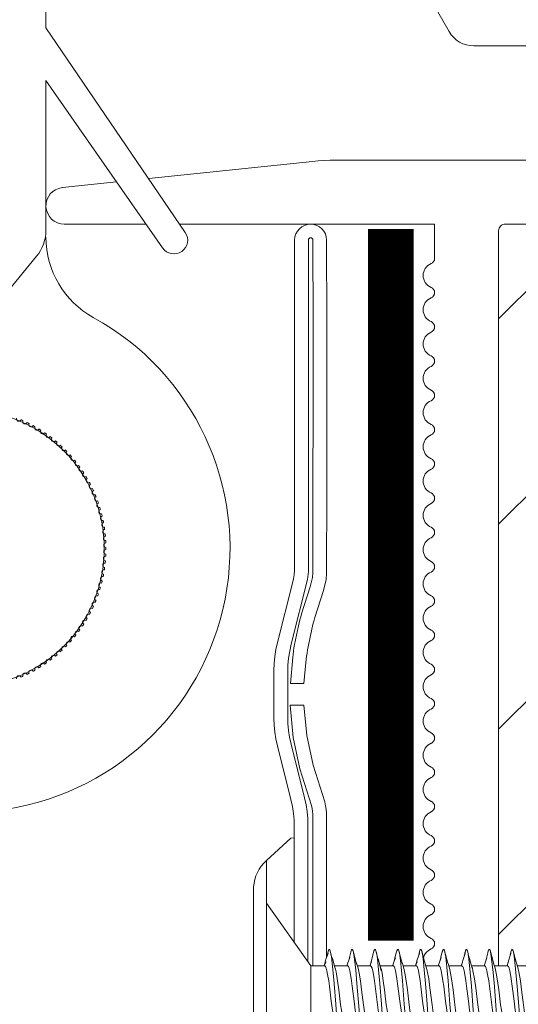
# Model space of a CAD drawing. Units: millimetres. Extents: x 8194 to 11125, y 4080 to 5983.
# Drawn here: x 10594 to 10637, y 5565 to 5652 of the extents above; entities that cross this region are included whole.
import ezdxf
from ezdxf.xclip import XClip

# ---------------------------------------------------------------- set-up
doc = ezdxf.new("R2010")
doc.units = ezdxf.units.MM
doc.header["$LTSCALE"] = 30
doc.header["$XCLIPFRAME"] = 0
doc.linetypes.add('DASHED2', pattern=[0.375, 0.25, -0.125])
doc.layers.get('Defpoints').update_dxf_attribs({"lineweight": 9})
for name, color, linetype, lineweight in [('CONSTRUCTION', 40, 'Continuous', 20), ('FAKRO TEXT', 80, 'Continuous', 9), ('FAKRO WINDOW', 7, 'Continuous', 20)]:
    doc.layers.add(name, color=color, linetype=linetype, lineweight=lineweight)
doc.styles.add('FAKRO', font='arial.ttf')
doc.dimstyles.new('FAKRO', dxfattribs={"dimscale": 5, "dimtxt": 4, "dimasz": 1.5, "dimexe": 2, "dimexo": 15, "dimgap": 0.5, "dimtad": 1, "dimdec": 0, "dimrnd": 0.1, "dimzin": 1, "dimdsep": 46, "dimtxsty": 'FAKRO', "dimblk": 'OBLIQUE', "dimcen": 2, "dimclrd": 3, "dimclre": 3, "dimclrt": 3, "dimadec": 0, "dimazin": 0, "dimtfac": 1, "dimtdec": 0, "dimtix": 1, "dimtmove": 2, "dimatfit": 3, "dimldrblk": 'OBLIQUE', "dimfxl": 1, "dimfxlon": 1, "dimtolj": 1, "dimarcsym": 0})

# ---------------------------------------------------------------- blocks, each defined once
blk = doc.blocks.new('Left')
at = {"layer": 'CONSTRUCTION', "linetype": 'DASHED2', "const_width": 2}
blk.add_lwpolyline([(190.731, 397.309), (190.731, 428.459)], dxfattribs=at)
blk = doc.blocks.new('wkret')
at = {"color": 7}
for points in [[(0, 4.426), (0, 4.4), (0, 4.443), (0, 4.4), (0, 4.439), (1.945, 2.93), (2.532, 2.93), (2.607, 3.028)], [(0, 4.335), (0, 4.27), (0, 4.4), (0, 4.27), (0, 4.374)], [(0, 4.232), (0, 4.14), (0, 4.27), (0, 4.14)], [(0, 4.01), (0, 3.879), (0, 4.14), (0, 4.098)], [(0, 3.619), (0, 3.749), (0, 3.743), (0, 3.879), (0, 3.749)], [(0, 3.359), (0, 3.228), (0, 3.619), (0, 3.489)], [(2.646, 3.152), (2.696, 3.272), (2.716, 3.311), (2.739, 3.33), (2.761, 3.33), (2.774, 3.321), (2.794, 3.293), (2.891, 3.063)], [(3.941, 2.973), (3.843, 3.196), (3.793, 3.293), (3.772, 3.323), (3.75, 3.332), (3.728, 3.323), (3.706, 3.293), (3.658, 3.198), (3.588, 3.04)], [(4.887, 3.075), (4.793, 3.293), (4.772, 3.323), (4.761, 3.33), (4.739, 3.33), (4.727, 3.323), (4.705, 3.293), (4.629, 3.129), (4.608, 3.098), (4.534, 2.939)], [(5.519, 2.93), (5.543, 2.975), (5.592, 3.048), (5.652, 3.187), (5.706, 3.293), (5.727, 3.323), (5.75, 3.332), (5.772, 3.323), (5.794, 3.293), (5.935, 2.992)], [(6.649, 3.159), (6.696, 3.272), (6.716, 3.311), (6.738, 3.33), (6.76, 3.33), (6.772, 3.323), (6.794, 3.293), (6.882, 3.094)], [(7.932, 3.002), (7.793, 3.293), (7.772, 3.323), (7.749, 3.332), (7.727, 3.323), (7.706, 3.293), (7.649, 3.181), (7.597, 3.058)], [(8.65, 3.161), (8.705, 3.293), (8.727, 3.323), (8.75, 3.332), (8.772, 3.323), (8.793, 3.293), (8.875, 3.117), (8.884, 3.109), (8.973, 2.93), (9.518, 2.93), (9.641, 3.125)], [(9.716, 3.311), (9.738, 3.33), (9.749, 3.332), (9.761, 3.33), (9.782, 3.311), (9.929, 3.009)], [(10.661, 3.187), (10.695, 3.272), (10.716, 3.311), (10.738, 3.33), (10.749, 3.332), (10.771, 3.323), (10.792, 3.293), (10.879, 3.113), (10.979, 2.92), (10.998, 2.892)], [(0, 3.168), (0, 3.098), (0, 3.228), (0, 3.168)], [(0, 2.968), (0, 3.098), (0, 2.968)], [(2.698, 3.228), (2.605, 3.091), (2.523, 2.93)], [(3.186, 1.197), (3.167, 1.259), (3.137, 1.383), (3.084, 1.666), (3.029, 2.01), (2.96, 2.505), (2.905, 2.847), (2.842, 3.147), (2.824, 3.217), (2.804, 3.272)], [(2.992, 2.886), (2.899, 3.087), (2.852, 3.159)], [(3.655, 3.134), (3.55, 2.986), (3.52, 2.93)], [(3.706, 3.293), (3.695, 3.272)], [(4.206, 1.15), (4.186, 1.197), (4.167, 1.259), (4.116, 1.486), (4.05, 1.868), (3.96, 2.505), (3.905, 2.84), (3.842, 3.147), (3.814, 3.247), (3.793, 3.293)], [(4.695, 3.272), (4.693, 3.267)], [(5.185, 1.197), (5.166, 1.259), (5.138, 1.383), (5.083, 1.666), (5.028, 2.01), (4.961, 2.505), (4.905, 2.84), (4.852, 3.106), (4.823, 3.217), (4.804, 3.272)], [(5.016, 2.81), (4.904, 3.076), (4.862, 3.135)], [(5.592, 3.048), (5.646, 3.129)], [(5.706, 3.293), (5.696, 3.272)], [(6.196, 1.172), (6.176, 1.226), (6.147, 1.337), (6.083, 1.666), (6.029, 2.01), (5.949, 2.575), (5.894, 2.9), (5.862, 3.061), (5.833, 3.184), (5.814, 3.247), (5.794, 3.293)], [(6.592, 3.03), (6.526, 2.93), (6.596, 3.077), (6.699, 3.234)], [(6.685, 3.247), (6.696, 3.272)], [(7.185, 1.197), (7.166, 1.259), (7.137, 1.383), (7.082, 1.666), (7.029, 2.01), (6.96, 2.505), (6.905, 2.84), (6.852, 3.106), (6.824, 3.217), (6.804, 3.272)], [(6.988, 2.905), (6.975, 2.922), (6.891, 3.098), (6.868, 3.127)], [(7.644, 3.132), (7.518, 2.93), (6.97, 2.93)], [(7.706, 3.293), (7.695, 3.272)], [(8.195, 1.172), (8.175, 1.226), (8.147, 1.337), (8.082, 1.666), (8.029, 2.01), (7.95, 2.575), (7.894, 2.9), (7.842, 3.147), (7.824, 3.217), (7.804, 3.272)], [(8.692, 3.228), (8.59, 3.066), (8.548, 2.969)], [(8.695, 3.272), (8.685, 3.247)], [(9.195, 1.172), (9.175, 1.226), (9.157, 1.296), (9.105, 1.543), (9.049, 1.868), (8.968, 2.447), (8.916, 2.777), (8.851, 3.106), (8.823, 3.217), (8.804, 3.272)], [(9.691, 3.262), (9.716, 3.311), (9.651, 3.186), (9.594, 3.053)], [(10.195, 1.172), (10.175, 1.226), (10.157, 1.296), (10.104, 1.543), (10.049, 1.868), (9.97, 2.434), (9.916, 2.777), (9.852, 3.106), (9.823, 3.217), (9.803, 3.272)], [(10.553, 2.979), (10.585, 3.055), (10.686, 3.228)], [(10.675, 3.217), (10.685, 3.247)], [(11.194, 1.172), (11.175, 1.226), (11.156, 1.296), (11.104, 1.543), (11.05, 1.868), (10.97, 2.434), (10.916, 2.777), (10.851, 3.106), (10.823, 3.217), (10.803, 3.272)], [(0, 2.838), (0, 2.968), (0, 2.838)], [(1.945, 2.927), (1.945, 1.514)], [(2.532, 2.93), (2.556, 2.93)], [(2.992, 1.568), (2.972, 1.608), (2.943, 1.687), (2.889, 1.867), (2.835, 2.087), (2.756, 2.446), (2.723, 2.576), (2.678, 2.725), (2.648, 2.812), (2.62, 2.875), (2.589, 2.916), (2.566, 2.928), (2.556, 2.93)], [(3.556, 2.93), (2.972, 2.93), (2.998, 2.892), (2.989, 2.905)], [(2.998, 2.892), (3.018, 2.856), (3.047, 2.786), (3.111, 2.576), (3.165, 2.357), (3.245, 1.997), (3.278, 1.867), (3.321, 1.718), (3.352, 1.632), (3.38, 1.568), (3.411, 1.527), (3.433, 1.515), (3.445, 1.514)], [(3.557, 2.93), (3.577, 2.924), (3.589, 2.916), (3.62, 2.875), (3.648, 2.812), (3.678, 2.725), (3.722, 2.576), (3.755, 2.446), (3.834, 2.087), (3.889, 1.867), (3.943, 1.687), (3.972, 1.608), (3.991, 1.568)], [(4.009, 2.875), (3.958, 2.972), (3.913, 3.037)], [(4.555, 2.93), (3.98, 2.93)], [(4.009, 2.875), (4.028, 2.835), (4.056, 2.756), (4.111, 2.576), (4.165, 2.357), (4.245, 1.997), (4.289, 1.828), (4.321, 1.718), (4.351, 1.632), (4.38, 1.568), (4.411, 1.527), (4.433, 1.515), (4.444, 1.514)], [(4.599, 3.03), (4.529, 2.93)], [(4.555, 2.93), (4.567, 2.928), (4.588, 2.916), (4.62, 2.875), (4.648, 2.812), (4.678, 2.725), (4.722, 2.576), (4.755, 2.446), (4.841, 2.057), (4.889, 1.867), (4.943, 1.687), (4.972, 1.608), (4.991, 1.568)], [(4.943, 2.984), (5.008, 2.875)], [(5.555, 2.93), (4.975, 2.93)], [(5.008, 2.875), (5.027, 2.835), (5.056, 2.756), (5.111, 2.576), (5.165, 2.357), (5.244, 1.997), (5.277, 1.867), (5.322, 1.718), (5.351, 1.632), (5.38, 1.568), (5.411, 1.527), (5.433, 1.515), (5.444, 1.514)], [(6.001, 1.553), (5.981, 1.587), (5.953, 1.658), (5.888, 1.867), (5.835, 2.087), (5.755, 2.446), (5.711, 2.617), (5.678, 2.725), (5.648, 2.812), (5.619, 2.875), (5.588, 2.916), (5.566, 2.928), (5.555, 2.93)], [(6.008, 2.875), (5.946, 2.994), (5.918, 3.03)], [(6.555, 2.93), (5.979, 2.93)], [(6.008, 2.875), (6.027, 2.835), (6.057, 2.756), (6.111, 2.576), (6.165, 2.357), (6.244, 1.997), (6.277, 1.867), (6.321, 1.718), (6.352, 1.632), (6.379, 1.568), (6.411, 1.527), (6.433, 1.515), (6.444, 1.514)], [(6.558, 2.93), (6.577, 2.924), (6.588, 2.916), (6.619, 2.875), (6.648, 2.812), (6.678, 2.725), (6.721, 2.576), (6.755, 2.446), (6.834, 2.087), (6.888, 1.867), (6.943, 1.687), (6.971, 1.608), (6.99, 1.568)], [(6.99, 2.891), (6.975, 2.922)], [(6.988, 2.905), (7.008, 2.875), (7.037, 2.812), (7.099, 2.617), (7.155, 2.402), (7.244, 1.997), (7.277, 1.867), (7.321, 1.718), (7.351, 1.632), (7.379, 1.568), (7.411, 1.527), (7.432, 1.515), (7.444, 1.514)], [(7.555, 2.93), (7.518, 2.93)], [(7.555, 2.93), (7.566, 2.928), (7.589, 2.916), (7.62, 2.875), (7.648, 2.812), (7.678, 2.725), (7.721, 2.576), (7.755, 2.446), (7.834, 2.087), (7.888, 1.867), (7.953, 1.658), (7.981, 1.587), (8.001, 1.553)], [(7.924, 3.019), (7.948, 2.989), (8.009, 2.875)], [(8.583, 3.024), (8.524, 2.93), (7.979, 2.93)], [(8.009, 2.875), (8.027, 2.835), (8.056, 2.756), (8.11, 2.576), (8.165, 2.357), (8.244, 1.997), (8.277, 1.867), (8.321, 1.718), (8.351, 1.632), (8.379, 1.568), (8.41, 1.527), (8.433, 1.515), (8.443, 1.514)], [(8.524, 2.93), (8.554, 2.93)], [(8.554, 2.93), (8.566, 2.928), (8.588, 2.916), (8.62, 2.875), (8.647, 2.812), (8.678, 2.725), (8.722, 2.576), (8.755, 2.446), (8.834, 2.087), (8.889, 1.867), (8.942, 1.687), (8.972, 1.608), (8.99, 1.568)], [(8.973, 2.93), (8.987, 2.905), (8.982, 2.911), (8.985, 2.906)], [(8.987, 2.905), (9.008, 2.875), (9.036, 2.812), (9.099, 2.617), (9.154, 2.402), (9.244, 1.997), (9.288, 1.828), (9.321, 1.718), (9.351, 1.632), (9.379, 1.568), (9.41, 1.527), (9.433, 1.515), (9.444, 1.514)], [(9.555, 2.93), (9.518, 2.93)], [(9.555, 2.93), (9.565, 2.928), (9.588, 2.916), (9.619, 2.875), (9.647, 2.812), (9.677, 2.725), (9.722, 2.576), (9.755, 2.446), (9.84, 2.057), (9.888, 1.867), (9.953, 1.658), (9.98, 1.587), (10, 1.553)], [(10.006, 2.879), (10.008, 2.875), (9.94, 3), (9.923, 3.024)], [(10.555, 2.93), (9.978, 2.93)], [(10.008, 2.875), (10.027, 2.835), (10.056, 2.756), (10.11, 2.576), (10.164, 2.357), (10.244, 1.997), (10.277, 1.867), (10.32, 1.718), (10.351, 1.632), (10.379, 1.568), (10.411, 1.527), (10.432, 1.515), (10.444, 1.514)], [(10.58, 3.023), (10.524, 2.93)], [(10.555, 2.93), (10.566, 2.928), (10.588, 2.916), (10.619, 2.875), (10.647, 2.812), (10.677, 2.725), (10.71, 2.617), (10.754, 2.446), (10.833, 2.087), (10.888, 1.867), (10.942, 1.687), (10.971, 1.608), (10.99, 1.568)], [(10.974, 2.93), (11.554, 2.93)], [(10.998, 2.892), (11.017, 2.856), (11.046, 2.786), (11.11, 2.576), (11.164, 2.357), (11.244, 1.997), (11.277, 1.867), (11.32, 1.718), (11.351, 1.632), (11.379, 1.568), (11.411, 1.527), (11.432, 1.515), (11.443, 1.514)], [(0, 2.775), (0, 2.708), (0, 2.838), (0, 2.775)], [(0, 2.577), (0, 2.708), (0, 2.577)], [(-0.014, 2.483), (-0.014, 2.483), (-0.014, 2.483), (-0.014, 2.483), (-0.014, 2.483), (-0.014, 2.483), (-0.014, 2.483), (-0.014, 2.483), (-0.014, 2.483), (-0.014, 2.483), (-0.014, 2.483), (-0.014, 2.483), (-0.014, 2.483), (-0.014, 2.483), (-0.014, 2.483)], [(0, 2.447), (0, 2.577), (0, 2.447)], [(0, 2.5), (0, 2.527)], [(3.023, 1.514), (1.945, 1.514), (0, 0), (0, 2.447), (0, 2.317)]]:
    blk.add_lwpolyline(points, dxfattribs=at)
blk = doc.blocks.new('A$C76246695')
at = {"linetype": 'Continuous'}
for points in [[(2.379, 8.75), (2.379, 14.715, 0.061298), (2.23, 15.927), (1.641, 18.284, -0.061298), (1.492, 19.496), (1.492, 21.426, -0.062097), (1.645, 22.654), (2.364, 25.493), (2.396, 25.846), (2.396, 40.348, -0.996982), (2.595, 40.347, -0.000924), (2.592, 25.781), (2.576, 25.574), (2.481, 25.165), (2.101, 23.984, 0.026981), (1.963, 23.462), (1.793, 22.637, 0.028419), (1.71, 22.075), (1.607, 20.943), (2.204, 20.943), (2.304, 21.995, -0.027505), (2.385, 22.539), (2.544, 23.309, -0.026981), (2.682, 23.831), (3.06, 25.005), (3.171, 25.483), (3.192, 25.757, 0.000926), (3.195, 40.348, 0.998346), (1.796, 40.348), (1.796, 26.066, -0.062097), (1.704, 25.33), (1.045, 22.729, 0.062097), (0.892, 21.501), (0.892, 19.422, 0.061298), (1.041, 18.21), (1.63, 15.853, -0.061298), (1.779, 14.641), (1.779, 9.598)], [(1.602, 19.991), (1.735, 18.573), (2.018, 17.205), (2.537, 15.588, -0.057238), (2.595, 15.085), (2.595, 8.566)], [(3.195, 8.937), (3.195, 15.085, 0.059555), (3.115, 15.749), (2.599, 17.358), (2.329, 18.662), (2.204, 19.991), (1.602, 19.991)], [(1.779, 14.185), (1.63, 14.163), (0.558, 13.19, 0.194773), (0, 12.036), (0, 2.624, 0.223741), (0.558, 1.44), (1.816, 0.483), (1.796, 0.532)]]:
    blk.add_lwpolyline(points, format="xyb", dxfattribs=at)
blk.add_lwpolyline([(0.561, 11.313), (0.563, 13.19)], dxfattribs=at)
at = {"layer": 'CONSTRUCTION', "yscale": 1.818181818181818}
blk.add_blockref('wkret', (0.561, 3.242), dxfattribs=at)
blk = doc.blocks.new('A$C0A7627A7')
at = {"layer": 'FAKRO WINDOW', "color": 7, "linetype": 'Continuous'}
for p, q in [((18.119, 34.341), (18.119, 43.141)), ((35.037, 35.42), (35.759, 34.17)), ((24.215, 25.382), (18.119, 34.341)), ((36.841, 33.545), (62.619, 33.545)), ((18.119, 25.481), (18.119, 32.03)), ((18.119, 32.03), (23.223, 24.699)), ((29.772, 28.49), (22.612, 27.737)), ((70.967, 28.545), (30.818, 28.545)), ((21.211, 27.59), (18.835, 27.34)), ((18.918, 25.745), (22.495, 25.745)), ((23.968, 25.745), (35.119, 25.745)), ((14.183, 20.059), (17.709, 24.337))]:
    blk.add_line(p, q, dxfattribs=at)
blk.add_circle((14.619, 11.545), 6.05, dxfattribs=at)
for centre, radius, start, end in [((36.841, 34.795), 1.25, 210, 270), ((30.818, 18.545), 10, 90, 96), ((18.918, 26.545), 0.8, 96, 270), ((16.321, 25.481), 1.798, 320.5, 0), ((22.119, 25.166), 4, 180, 241.1633), ((23.717, 25.043), 0.602, 214.8462, 34.2305), ((14.619, 11.545), 11.55, 132.2877, 61.1633), ((16.929, 17.217), 0.1, 158.3139, 337.3784), ((14.619, 11.545), 6.125, 66.0124, 66.9107), ((17.201, 17.099), 0.1, 155.5446, 334.6092), ((14.619, 11.545), 6.125, 63.2431, 64.1415), ((17.466, 16.968), 0.1, 152.7754, 331.84), ((14.619, 11.545), 6.125, 60.4739, 61.3722), ((17.725, 16.824), 0.1, 150.0062, 329.0707), ((14.619, 11.545), 6.125, 57.7047, 58.603), ((17.976, 16.668), 0.1, 147.237, 326.3015), ((14.619, 11.545), 6.125, 54.9355, 55.8338), ((18.22, 16.5), 0.1, 144.4677, 323.5323), ((14.619, 11.545), 6.125, 52.1662, 53.0645), ((18.455, 16.32), 0.1, 141.6985, 320.763), ((14.619, 11.545), 6.125, 49.397, 50.2953), ((18.681, 16.129), 0.1, 138.9293, 317.9938), ((14.619, 11.545), 6.125, 46.6278, 47.5261), ((18.898, 15.928), 0.1, 136.16, 315.2246), ((14.619, 11.545), 6.125, 43.8585, 44.7569), ((19.105, 15.716), 0.1, 133.3908, 312.4554), ((14.619, 11.545), 6.125, 41.0893, 41.9876), ((19.301, 15.494), 0.1, 130.6216, 309.6861), ((14.619, 11.545), 6.125, 38.3201, 39.2184), ((19.486, 15.264), 0.1, 127.8523, 306.9169), ((14.619, 11.545), 6.125, 35.5508, 36.4492), ((19.66, 15.024), 0.1, 125.0831, 304.1477), ((14.619, 11.545), 6.125, 32.7816, 33.6799), ((19.822, 14.776), 0.1, 122.3139, 301.3784), ((14.619, 11.545), 6.125, 30.0124, 30.9107), ((19.973, 14.521), 0.1, 119.5446, 298.6092), ((20.11, 14.259), 0.1, 116.7754, 295.84), ((14.619, 11.545), 6.125, 27.2431, 28.1415), ((20.235, 13.991), 0.1, 114.0062, 293.0707), ((14.619, 11.545), 6.125, 24.4739, 25.3722), ((20.346, 13.717), 0.1, 111.237, 290.3015), ((14.619, 11.545), 6.125, 21.7047, 22.603), ((20.445, 13.437), 0.1, 108.4677, 287.5323), ((14.619, 11.545), 6.125, 18.9355, 19.8338), ((20.529, 13.154), 0.1, 105.6985, 284.763), ((14.619, 11.545), 6.125, 16.1662, 17.0645), ((20.6, 12.866), 0.1, 102.9293, 281.9938), ((14.619, 11.545), 6.125, 13.397, 14.2953), ((20.657, 12.576), 0.1, 100.16, 279.2246), ((14.619, 11.545), 6.125, 10.6278, 11.5261), ((20.7, 12.283), 0.1, 97.3908, 276.4554), ((20.728, 11.988), 0.1, 94.6216, 273.6861), ((14.619, 11.545), 6.125, 7.8585, 8.7569), ((14.619, 11.545), 6.125, 5.0893, 5.9876), ((20.743, 11.693), 0.1, 91.8523, 270.9169), ((14.619, 11.545), 6.125, 2.3201, 3.2184), ((20.743, 11.397), 0.1, 89.0831, 268.1477), ((14.619, 11.545), 6.125, 356.7816, 357.6799), ((14.619, 11.545), 6.125, 359.5508, 0.4492), ((20.7, 10.806), 0.1, 83.5446, 262.6092), ((20.728, 11.101), 0.1, 86.3139, 265.3784), ((14.619, 11.545), 6.125, 354.0124, 354.9107), ((20.657, 10.513), 0.1, 80.7754, 259.84), ((14.619, 11.545), 6.125, 348.4739, 349.3722), ((14.619, 11.545), 6.125, 351.2431, 352.1415), ((20.529, 9.936), 0.1, 75.237, 254.3015), ((20.6, 10.223), 0.1, 78.0062, 257.0707), ((14.619, 11.545), 6.125, 345.7047, 346.603), ((20.445, 9.652), 0.1, 72.4677, 251.5323), ((14.619, 11.545), 6.125, 340.1662, 341.0645), ((14.619, 11.545), 6.125, 342.9355, 343.8338), ((20.235, 9.099), 0.1, 66.9293, 245.9938), ((20.346, 9.373), 0.1, 69.6985, 248.763), ((14.619, 11.545), 6.125, 337.397, 338.2953), ((19.973, 8.568), 0.1, 61.3908, 240.4554), ((20.11, 8.83), 0.1, 64.16, 243.2246), ((14.619, 11.545), 6.125, 331.8585, 332.7569), ((14.619, 11.545), 6.125, 334.6278, 335.5261), ((14.619, 11.545), 6.125, 326.3201, 327.2184), ((19.822, 8.313), 0.1, 58.6216, 237.6861), ((14.619, 11.545), 6.125, 329.0893, 329.9876), ((19.486, 7.826), 0.1, 53.0831, 232.1477), ((14.619, 11.545), 6.125, 323.5508, 324.4492), ((19.66, 8.065), 0.1, 55.8523, 234.9169), ((19.105, 7.373), 0.1, 47.5446, 226.6092), ((14.619, 11.545), 6.125, 318.0124, 318.9107), ((19.301, 7.595), 0.1, 50.3139, 229.3784), ((14.619, 11.545), 6.125, 320.7816, 321.6799), ((18.681, 6.96), 0.1, 42.0062, 221.0707), ((14.619, 11.545), 6.125, 312.4739, 313.3722), ((18.898, 7.162), 0.1, 44.7754, 223.84), ((14.619, 11.545), 6.125, 315.2431, 316.1415), ((17.976, 6.421), 0.1, 33.6985, 212.763), ((14.619, 11.545), 6.125, 304.1662, 305.0645), ((18.22, 6.589), 0.1, 36.4677, 215.5323), ((14.619, 11.545), 6.125, 306.9355, 307.8338), ((18.455, 6.769), 0.1, 39.237, 218.3015), ((14.619, 11.545), 6.125, 309.7047, 310.603), ((17.201, 5.99), 0.1, 25.3908, 204.4554), ((14.619, 11.545), 6.125, 295.8585, 296.7569), ((17.466, 6.121), 0.1, 28.16, 207.2246), ((14.619, 11.545), 6.125, 298.6278, 299.5261), ((17.725, 6.265), 0.1, 30.9293, 209.9938), ((14.619, 11.545), 6.125, 301.397, 302.2953), ((16.929, 5.872), 0.1, 22.6216, 201.6861), ((14.619, 11.545), 6.125, 293.0893, 293.9876)]:
    blk.add_arc(centre, radius, start, end, dxfattribs=at)
blk = doc.blocks.new('A$C07634827')
at = {"layer": 'FAKRO WINDOW'}
h = blk.add_hatch(dxfattribs=at)
h.set_pattern_fill('ANSI31', color=256, scale=1.5, angle=270)
h.set_pattern_definition([(315, (174.468, -4404.963), (3.367596, 3.367596), [])])
h.paths.add_polyline_path([(-18.451, 118.107), (-17.374, 118.107), (40.214, 118.107, 0.354119), (40.507, 118.344), (45.545, 142.044), (50.666, 166.14, 0.476976), (50.373, 166.503), (24.423, 166.503), (20.723, 166.503, -0.414214), (15.923, 171.303), (15.923, 174.403), (15.923, 205.903, 0.414214), (15.623, 206.203), (15.393, 206.203, 0.224641), (15.161, 206.093, -0.704399), (8.423, 208.503), (8.423, 213.703, 0.414214), (8.123, 214.003), (-18.078, 214.003), (-21.275, 214.003, -0.294747), (-24.1, 215.826, 0.294747), (-24.374, 216.003), (-55.778, 216.003, 0.414214), (-56.078, 215.703), (-56.078, 207.204), (-78.778, 207.204, 0.414214), (-79.078, 206.904), (-79.078, 206.232, 0.291473), (-78.905, 205.96), (-72.799, 203.112, 0.109518), (-71.869, 202.906), (-64.678, 202.906), (-28.277, 202.906, -0.414214), (-21.278, 195.907), (-21.278, 177.003), (-19.65, 119.273, 0.405982)])
h = blk.add_hatch(dxfattribs=at)
h.set_pattern_fill('ANSI31', color=256, scale=2)
h.set_pattern_definition([(45, (174.468, -4404.963), (-4.490128, 4.490128), [])])
h.paths.add_polyline_path([(-67.277, 96.716), (-67.277, 152.212), (-67.18, 151.97), (-67.055, 152.384), (-66.983, 152.687), (-66.96, 152.753), (-66.43, 152.753), (-66.355, 152.579), (-66.241, 152.135), (-66.203, 151.939), (-66.119, 152.15), (-66.028, 152.536), (-65.979, 152.672), (-65.979, 152.672), (-65.955, 152.753), (-65.991, 152.753), (-66.002, 152.757), (-66.024, 152.779), (-66.055, 152.853), (-66.084, 152.968), (-66.114, 153.126), (-66.158, 153.397), (-66.19, 153.632), (-66.305, 154.568), (-66.388, 155.066), (-66.417, 155.194), (-66.503, 155.477), (-66.556, 155.661), (-66.631, 155.947), (-66.675, 156.165), (-66.815, 155.702), (-66.882, 155.414), (-66.911, 155.329), (-67.277, 155.329), (-67.277, 185.607), (-67.277, 187.507, -0.414214), (-66.977, 187.807), (-34.924, 187.807, -0.405042), (-34.624, 187.516), (-32.015, 104.493, 0.405042), (-31.715, 104.203), (30.315, 104.203, -0.414214), (30.615, 103.903), (30.615, 89.93), (20.605, 42.84, -0.354119), (20.312, 42.603), (16.023, 42.603, -0.414072), (15.723, 42.902), (15.719, 51.343, 0.429347), (12.623, 54.603), (0.082, 54.603, 0.39896), (-3.014, 51.665), (-3.579, 40.887, -0.39896), (-3.879, 40.603), (-22.644, 40.603, -0.363402), (-22.94, 40.85), (-23.154, 42.053, 0.363402), (-27.387, 45.598), (-29.367, 45.598, 0.363402), (-33.6, 42.053), (-33.815, 40.85, -0.363402), (-34.11, 40.603), (-69.577, 40.603), (-92.904, 40.603), (-92.998, 40.869), (-92.238, 41.386), (-91.849, 41.701), (-92.273, 41.728), (-93.188, 41.631), (-93.269, 41.625), (-93.677, 42.765), (-93.504, 42.89), (-92.88, 43.289), (-92.537, 43.591), (-92.991, 43.607), (-93.819, 43.511), (-93.943, 43.503), (-94.351, 44.641), (-94.296, 44.685), (-93.525, 45.195), (-93.317, 45.386), (-93.381, 45.484), (-93.71, 45.483), (-94.503, 45.386), (-94.617, 45.379), (-95.034, 46.525), (-93.948, 47.246), (-94.08, 47.367), (-94.43, 47.361), (-95.174, 47.261), (-95.297, 47.255), (-95.714, 48.394), (-95.225, 48.736), (-94.608, 49.141), (-94.781, 49.254), (-95.154, 49.238), (-95.988, 49.154), (-96.393, 50.279), (-95.273, 51.037), (-95.479, 51.136), (-95.879, 51.111), (-96.661, 51.028), (-97.063, 52.161), (-95.937, 52.933), (-96.185, 53.02), (-96.605, 52.987), (-97.33, 52.908), (-97.637, 53.765), (-90.175, 56.481, 0.315299), (-89.977, 56.763), (-89.977, 69.554, -0.176327), (-89.907, 69.746)])
h.paths.add_polyline_path([(-61.459, 155.329), (-61.497, 155.445), (-61.498, 155.451)], flags=0)
h.paths.add_polyline_path([(-61.607, 155.817), (-61.605, 155.812), (-61.602, 155.791)], flags=16)
h.paths.add_polyline_path([(-61.409, 152.753), (-61.435, 152.824), (-61.406, 152.753)], flags=16)
h.paths.add_polyline_path([(-56.108, 152.248), (-56.005, 152.602), (-55.959, 152.754), (-55.769, 152.755), (-52.437, 154.041), (-55.769, 155.329), (-56.45, 155.329), (-56.53, 155.547), (-56.621, 155.935), (-56.616, 155.895), (-56.642, 155.99), (-56.696, 156.122), (-56.856, 155.506), (-56.931, 155.329), (-57.462, 155.329), (-57.485, 155.396), (-57.531, 155.592), (-57.584, 155.735), (-57.642, 155.99), (-57.696, 156.121), (-57.811, 155.676), (-57.825, 155.644), (-57.909, 155.329), (-58.459, 155.329), (-58.541, 155.588), (-58.58, 155.767), (-58.653, 156.021), (-58.705, 156.104), (-58.759, 155.86), (-58.863, 155.49), (-58.915, 155.329), (-59.461, 155.327), (-59.481, 155.383), (-59.526, 155.575), (-59.594, 155.773), (-59.632, 155.95), (-59.686, 156.132), (-59.741, 155.95), (-59.81, 155.675), (-59.821, 155.652), (-59.91, 155.329), (-60.462, 155.329), (-60.551, 155.629), (-60.581, 155.767), (-60.685, 156.142), (-60.74, 155.95), (-60.78, 155.764), (-60.894, 155.413), (-60.891, 155.408), (-60.915, 155.329), (-61.548, 155.329), (-61.519, 155.051), (-61.465, 154.426), (-61.396, 153.527), (-61.342, 152.916), (-61.274, 152.311), (-61.29, 152.352), (-61.24, 152.132), (-61.186, 151.952), (-61.132, 152.132), (-61.068, 152.395), (-61.041, 152.457), (-60.967, 152.75), (-60.421, 152.753), (-60.336, 152.512), (-60.286, 152.297), (-60.23, 152.092), (-60.177, 151.961), (-60.011, 152.595), (-59.943, 152.753), (-59.41, 152.753), (-59.389, 152.69), (-59.346, 152.506), (-59.288, 152.342), (-59.228, 152.075), (-59.225, 152.081), (-59.185, 151.956), (-59.132, 152.132), (-59.061, 152.41), (-59.051, 152.43), (-58.963, 152.753), (-58.418, 152.753), (-58.34, 152.528), (-58.252, 152.151), (-58.257, 152.193), (-58.246, 152.151), (-58.25, 152.178), (-58.219, 152.062), (-58.167, 151.975), (-58.132, 152.131), (-58.01, 152.591), (-57.939, 152.753), (-57.411, 152.753), (-57.383, 152.669), (-57.351, 152.526), (-57.272, 152.282), (-57.24, 152.132), (-57.182, 151.937), (-57.064, 152.393), (-56.962, 152.753), (-56.414, 152.753), (-56.32, 152.446), (-56.285, 152.289), (-56.189, 151.943), (-56.132, 152.132)], flags=16)
h.paths.add_polyline_path([(-57.27, 152.291), (-57.298, 152.517), (-57.353, 153.031), (-57.407, 153.656), (-57.476, 154.555), (-57.531, 155.166), (-57.597, 155.772), (-57.613, 155.851), (-57.584, 155.649), (-57.531, 155.166), (-57.476, 154.555), (-57.407, 153.656), (-57.353, 153.031), (-57.282, 152.365)], flags=0)
h.paths.add_polyline_path([(-56.024, 152.717), (-56.057, 152.853), (-56.006, 152.733)], flags=0)
h.paths.add_polyline_path([(-58.542, 155.275), (-58.591, 155.722), (-58.603, 155.791), (-58.557, 155.432)], flags=0)
h.paths.add_polyline_path([(-56.817, 155.229), (-56.893, 155.41), (-56.918, 155.329), (-56.881, 155.329), (-56.87, 155.325), (-56.848, 155.304), (-56.817, 155.229), (-56.788, 155.114), (-56.743, 154.882), (-56.726, 154.759), (-56.774, 155.057)], flags=0)
h.paths.add_polyline_path([(-56.159, 153.397), (-56.192, 153.632), (-56.271, 154.287), (-56.326, 154.685), (-56.398, 155.122), (-56.428, 155.229), (-56.409, 155.156), (-56.38, 155.013), (-56.326, 154.685), (-56.271, 154.287), (-56.176, 153.502)], flags=0)
h.paths.add_polyline_path([(-57.115, 153.126), (-57.176, 153.502), (-57.192, 153.632), (-57.138, 153.245)], flags=0)
h.paths.add_polyline_path([(-57.977, 152.687), (-58.025, 152.779), (-57.967, 152.721)], flags=0)
h.paths.add_polyline_path([(-57.848, 155.304), (-57.897, 155.357), (-57.883, 155.388)], flags=0)
h.paths.add_polyline_path([(-57.773, 155.054), (-57.788, 155.114), (-57.757, 154.956), (-57.696, 154.573), (-57.681, 154.45), (-57.714, 154.685)], flags=0)
h.paths.add_polyline_path([(-58.06, 152.846), (-58.075, 152.926), (-58.048, 152.821)], flags=0)
h.paths.add_polyline_path([(-58.445, 152.853), (-58.464, 152.926), (-58.493, 153.069), (-58.547, 153.397), (-58.602, 153.796), (-58.695, 154.567), (-58.776, 155.069), (-58.788, 155.114), (-58.758, 154.956), (-58.714, 154.685), (-58.681, 154.45), (-58.602, 153.796), (-58.547, 153.397), (-58.472, 152.947)], flags=0)
h.paths.add_polyline_path([(-58.968, 152.753), (-58.992, 152.753), (-59.005, 152.758), (-59.025, 152.779), (-59.056, 152.853), (-59.085, 152.968), (-59.115, 153.126), (-59.158, 153.397), (-59.191, 153.632), (-59.271, 154.287), (-59.325, 154.685), (-59.406, 155.168), (-59.438, 155.259), (-59.418, 155.194), (-59.389, 155.066), (-59.325, 154.685), (-59.271, 154.287), (-59.176, 153.505), (-59.098, 153.021), (-59.056, 152.853), (-58.991, 152.699)], flags=0)
h.paths.add_polyline_path([(-59.758, 154.956), (-59.695, 154.569), (-59.681, 154.45), (-59.735, 154.834)], flags=0)
h.paths.add_polyline_path([(-59.98, 152.674), (-60.024, 152.779), (-59.967, 152.72)], flags=0)
h.paths.add_polyline_path([(-60.084, 152.968), (-60.115, 153.126), (-60.176, 153.507), (-60.191, 153.632), (-60.158, 153.397), (-60.099, 153.027)], flags=0)
h.paths.add_polyline_path([(-60.45, 152.875), (-60.464, 152.926), (-60.493, 153.069), (-60.547, 153.397), (-60.602, 153.796), (-60.696, 154.577), (-60.773, 155.053), (-60.788, 155.114), (-60.758, 154.956), (-60.714, 154.685), (-60.681, 154.45), (-60.602, 153.796), (-60.547, 153.397), (-60.477, 152.968)], flags=0)
h.paths.add_polyline_path([(-62.457, 155.329), (-62.451, 155.329), (-62.427, 155.229)], flags=16)
h.paths.add_polyline_path([(-65.889, 155.406), (-65.847, 155.304), (-65.904, 155.361)], flags=16)
h.paths.add_polyline_path([(-65.243, 152.144), (-65.253, 152.186), (-65.259, 152.231)], flags=16)
h.paths.add_polyline_path([(-64.967, 152.753), (-64.976, 152.719), (-64.986, 152.689), (-65.013, 152.753)], flags=16)
h.paths.add_polyline_path([(-65.456, 155.329), (-65.453, 155.329), (-65.427, 155.229)], flags=16)
h.paths.add_polyline_path([(-64.847, 155.304), (-64.895, 155.352), (-64.885, 155.396)], flags=16)
h.paths.add_polyline_path([(-64.774, 155.792), (-64.752, 155.893), (-64.764, 155.822)], flags=16)
h.paths.add_polyline_path([(-62.985, 152.689), (-62.962, 152.753), (-62.962, 152.753)], flags=16)
h.paths.add_polyline_path([(-63.253, 152.182), (-63.26, 152.231), (-63.239, 152.13)], flags=16)
h.paths.add_polyline_path([(-63.427, 155.229), (-63.459, 155.329), (-63.453, 155.329)], flags=16)
h.paths.add_polyline_path([(-62.847, 155.304), (-62.895, 155.35), (-62.885, 155.395)], flags=16)
h.paths.add_polyline_path([(-62.756, 155.874), (-62.76, 155.848), (-62.763, 155.839)], flags=16)
h.paths.add_polyline_path([(-62.023, 152.558), (-61.978, 152.668), (-61.98, 152.672), (-61.956, 152.753), (-61.992, 152.753), (-62.006, 152.758), (-62.025, 152.779), (-62.056, 152.853), (-62.084, 152.968), (-62.114, 153.126), (-62.176, 153.502), (-62.191, 153.632), (-62.137, 153.245), (-62.084, 152.968), (-62.056, 152.853), (-61.989, 152.693), (-62.142, 152.092), (-62.164, 152.038), (-62.175, 152.026), (-62.197, 152.026), (-62.208, 152.038), (-62.23, 152.092), (-62.25, 152.178), (-62.269, 152.291), (-62.319, 152.703), (-62.386, 153.399), (-62.475, 154.555), (-62.53, 155.166), (-62.611, 155.874), (-62.683, 156.142), (-62.719, 156.021), (-62.697, 156.056), (-62.686, 156.061), (-62.663, 156.043), (-62.642, 155.99), (-62.621, 155.905), (-62.593, 155.723), (-62.53, 155.166), (-62.475, 154.555), (-62.386, 153.399), (-62.319, 152.703), (-62.253, 152.157), (-62.284, 152.288), (-62.23, 152.092), (-62.176, 151.958)], flags=16)
h.paths.add_polyline_path([(-60.967, 152.75), (-60.991, 152.753), (-61.003, 152.757), (-61.025, 152.779), (-61.056, 152.853), (-61.084, 152.968), (-61.115, 153.126), (-61.18, 153.535), (-61.192, 153.632), (-61.158, 153.397), (-61.1, 153.033), (-61.056, 152.853), (-60.989, 152.694)], flags=0)
h.paths.add_polyline_path([(-61.889, 155.404), (-61.847, 155.304), (-61.903, 155.358)], flags=16)
h.paths.add_polyline_path([(-61.757, 154.956), (-61.699, 154.608), (-61.68, 154.45), (-61.74, 154.863)], flags=16)
h.paths.add_polyline_path([(-62.393, 152.673), (-62.45, 152.872), (-62.464, 152.926), (-62.492, 153.069), (-62.547, 153.397), (-62.594, 153.741), (-62.691, 154.545), (-62.772, 155.049), (-62.788, 155.114), (-62.757, 154.956), (-62.714, 154.685), (-62.68, 154.45), (-62.594, 153.741), (-62.547, 153.397), (-62.473, 152.954), (-62.45, 152.872), (-62.409, 152.718)], flags=16)
h.paths.add_polyline_path([(-63.613, 155.855), (-63.609, 155.841), (-63.603, 155.791)], flags=16)
h.paths.add_polyline_path([(-63.913, 155.329), (-63.89, 155.405), (-63.858, 155.329)], flags=16)
h.paths.add_polyline_path([(-63.425, 152.753), (-63.454, 152.888), (-63.412, 152.753)], flags=16)
h.paths.add_polyline_path([(-64.093, 152.27), (-64.023, 152.558), (-63.977, 152.676), (-63.956, 152.753), (-63.991, 152.753), (-64.003, 152.757), (-64.024, 152.779), (-64.055, 152.853), (-64.083, 152.968), (-64.114, 153.126), (-64.158, 153.397), (-64.191, 153.632), (-64.27, 154.287), (-64.325, 154.685), (-64.398, 155.132), (-64.425, 155.22), (-64.427, 155.229), (-64.435, 155.254), (-64.555, 155.651), (-64.569, 155.718), (-64.682, 156.144), (-64.718, 156.021), (-64.697, 156.056), (-64.686, 156.061), (-64.663, 156.043), (-64.641, 155.99), (-64.631, 155.949), (-64.612, 155.851), (-64.583, 155.649), (-64.519, 155.051), (-64.464, 154.426), (-64.385, 153.399), (-64.316, 152.661), (-64.257, 152.192), (-64.277, 152.266), (-64.348, 152.554), (-64.386, 152.651), (-64.459, 152.904), (-64.464, 152.926), (-64.444, 152.851), (-64.386, 152.651), (-64.348, 152.554), (-64.254, 152.175), (-64.257, 152.192), (-64.229, 152.092), (-64.176, 151.961), (-64.142, 152.092)], flags=16)
h.paths.add_polyline_path([(-63.114, 153.126), (-63.147, 153.325), (-63.191, 153.632), (-63.27, 154.287), (-63.325, 154.685), (-63.4, 155.144), (-63.415, 155.192), (-63.379, 155.013), (-63.325, 154.685), (-63.27, 154.287), (-63.191, 153.632), (-63.131, 153.212)], flags=16)
h.paths.add_polyline_path([(-63.773, 155.054), (-63.787, 155.114), (-63.757, 154.956), (-63.696, 154.572), (-63.681, 154.45), (-63.714, 154.685)], flags=16)
h.paths.add_polyline_path([(-65.078, 152.36), (-65.093, 152.323), (-65.124, 152.165)], flags=16)
h.paths.add_polyline_path([(-65.579, 155.612), (-65.578, 155.61), (-65.573, 155.567)], flags=16)
h.paths.add_polyline_path([(-65.409, 152.76), (-65.435, 152.824), (-65.409, 152.762)], flags=16)
h.paths.add_polyline_path([(-65.114, 153.126), (-65.175, 153.502), (-65.191, 153.632), (-65.139, 153.26)], flags=16)
h.paths.add_polyline_path([(-64.773, 155.06), (-64.787, 155.114), (-64.757, 154.956), (-64.694, 154.563), (-64.68, 154.45), (-64.714, 154.685)], flags=16)
h.paths.add_polyline_path([(-65.757, 154.956), (-65.696, 154.577), (-65.68, 154.45), (-65.733, 154.825)], flags=16)
h.paths.add_polyline_path([(-61.642, 155.99), (-61.695, 156.122), (-61.73, 155.99), (-61.708, 156.043), (-61.697, 156.056), (-61.675, 156.056), (-61.651, 156.028)], flags=16)
h.paths.add_polyline_path([(-63.631, 155.95), (-63.689, 156.139), (-63.729, 155.99), (-63.708, 156.043), (-63.697, 156.056), (-63.674, 156.056), (-63.642, 156.004)], flags=16)
h.paths.add_polyline_path([(-65.611, 155.855), (-65.642, 155.99), (-65.694, 156.123), (-65.73, 155.99), (-65.708, 156.043), (-65.697, 156.056), (-65.674, 156.056), (-65.663, 156.043), (-65.642, 155.99), (-65.619, 155.89), (-65.616, 155.875)], flags=16)
h.paths.add_polyline_path([(-105.866, 50.727, -0.131652), (-105.739, 50.816), (-104.589, 51.235), (-100.121, 52.861), (-100.723, 52.455), (-100.824, 52.3), (-100.655, 52.24), (-100.227, 52.275), (-99.765, 52.329), (-99.316, 51.069), (-99.73, 50.795), (-100.065, 50.554), (-100.143, 50.407), (-99.949, 50.36), (-99.092, 50.44), (-98.638, 49.169), (-99.093, 48.886), (-99.408, 48.656), (-99.458, 48.519), (-99.24, 48.477), (-98.416, 48.558), (-97.96, 47.294), (-98.457, 46.979), (-98.748, 46.755), (-98.772, 46.629), (-98.529, 46.599), (-98.035, 46.657), (-97.742, 46.684), (-97.279, 45.42), (-97.817, 45.073), (-98.085, 44.859), (-98.082, 44.739), (-97.814, 44.718), (-97.301, 44.784), (-97.058, 44.806), (-96.597, 43.545), (-97.176, 43.168), (-97.418, 42.961), (-97.391, 42.853), (-97.098, 42.839), (-96.374, 42.927), (-95.924, 41.655), (-96.078, 41.546), (-96.532, 41.262), (-96.75, 41.067), (-96.696, 40.966), (-96.379, 40.963), (-95.702, 41.041), (-95.547, 40.603), (-113.718, 40.603, -0.63707), (-113.948, 41.095)])
at = {"layer": 'FAKRO WINDOW', "linetype": 'Continuous'}
for p, q in [((-70.077, 187.807), (-70.077, 186.307)), ((-67.277, 187.507), (-67.277, 185.607)), ((-34.924, 187.807), (-66.977, 187.807)), ((-67.277, 185.607), (-67.277, 155.336))]:
    blk.add_line(p, q, dxfattribs=at)
for centre, radius, start, end in [((-66.977, 187.507), 0.3, 90, 180), ((-70.327, 186.307), 0.25, 292.6199, 0), ((-70.015, 185.557), 0.563, 112.6199, 247.3801), ((-70.327, 184.807), 0.25, 292.6199, 67.3801), ((-70.015, 184.057), 0.563, 112.6199, 247.3801), ((-70.327, 183.307), 0.25, 292.6199, 67.3801), ((-70.015, 182.557), 0.563, 112.6199, 247.3801), ((-70.327, 181.807), 0.25, 292.6199, 67.3801), ((-70.015, 181.057), 0.563, 112.6199, 247.3801), ((-70.327, 180.307), 0.25, 292.6199, 67.3801), ((-70.015, 179.557), 0.563, 112.6199, 247.3801), ((-70.327, 178.807), 0.25, 292.6199, 67.3801), ((-70.015, 178.057), 0.563, 112.6199, 247.3801), ((-70.327, 177.307), 0.25, 292.6199, 67.3801), ((-70.015, 176.557), 0.563, 112.6199, 247.3801), ((-70.327, 175.807), 0.25, 292.6199, 67.3801), ((-70.015, 175.057), 0.563, 112.6199, 247.3801), ((-70.327, 174.307), 0.25, 292.6199, 67.3801), ((-70.015, 173.557), 0.563, 112.6199, 247.3801), ((-70.327, 172.807), 0.25, 292.6199, 67.3801), ((-70.015, 172.057), 0.563, 112.6199, 247.3801), ((-70.327, 171.307), 0.25, 292.6199, 67.3801), ((-70.015, 170.557), 0.563, 112.6199, 247.3801), ((-70.327, 169.807), 0.25, 292.6199, 67.3801), ((-70.015, 169.057), 0.563, 112.6199, 247.3801), ((-70.327, 168.307), 0.25, 292.6199, 67.3801), ((-70.015, 167.557), 0.563, 112.6199, 247.3801), ((-70.327, 166.807), 0.25, 292.6199, 67.3801), ((-70.015, 166.057), 0.563, 112.6199, 247.3801), ((-70.327, 165.307), 0.25, 292.6199, 67.3801), ((-70.015, 164.557), 0.563, 112.6199, 247.3801), ((-70.327, 163.807), 0.25, 292.6199, 67.3801), ((-70.015, 163.057), 0.563, 112.6199, 247.3801), ((-70.327, 162.307), 0.25, 292.6199, 67.3801), ((-70.015, 161.557), 0.563, 112.6199, 247.3801), ((-70.327, 160.807), 0.25, 292.6199, 67.3801), ((-70.015, 160.057), 0.563, 112.6199, 247.3801), ((-70.327, 159.307), 0.25, 292.6199, 67.3801), ((-70.015, 158.557), 0.563, 112.6199, 247.3801), ((-70.327, 157.807), 0.25, 292.6199, 67.3801), ((-70.015, 157.057), 0.563, 112.6199, 247.3801), ((-70.327, 156.307), 0.25, 292.6199, 67.3801), ((-69.994, 155.531), 0.594, 113.544, 164.5629)]:
    blk.add_arc(centre, radius, start, end, dxfattribs=at)
at = {"layer": 'FAKRO WINDOW'}
for name, p in [('A$C0A7627A7', (-105.197, 162.062)), ('A$C76246695', (-77.995, 146.76))]:
    blk.add_blockref(name, p, dxfattribs=at)
blk = doc.blocks.new('_Oblique')
at = {"color": 0, "linetype": 'ByBlock', "lineweight": -2}
blk.add_line((-0.5, -0.5), (0.5, 0.5), dxfattribs=at)
blk = doc.blocks.new('*D36')
at = {"layer": 'Defpoints', "color": 0, "transparency": 16777216}
for p in [(10636.495, 5738.167), (10491.721, 5333.767), (10498.014, 5333.767)]:
    blk.add_point(p, dxfattribs=at)
at = {"layer": 'FAKRO WINDOW', "color": 3, "lineweight": -2, "transparency": 16777216}
for p, q in [((10496.721, 5738.167), (10481.721, 5738.167)), ((10491.721, 5738.167), (10491.721, 5333.767)), ((10491.721, 5333.767), (10481.721, 5333.767))]:
    blk.add_line(p, q, dxfattribs=at)
at = {"layer": 'FAKRO WINDOW', "color": 3, "lineweight": -2, "transparency": 16777216, "xscale": 7.5, "yscale": 7.5, "zscale": 7.5}
for p, rotation in [((10491.721, 5738.167), 90), ((10491.721, 5333.767), 270)]:
    blk.add_blockref('_Oblique', p, dxfattribs=dict(at, rotation=rotation))
at = {"layer": 'FAKRO WINDOW', "color": 3, "transparency": 16777216, "insert": (10476.404, 5535.967), "char_height": 20, "attachment_point": 5, "rotation": 90, "style": 'FAKRO'}
blk.add_mtext('\\A1;202 [8]', dxfattribs=at)

msp = doc.modelspace()

# ---------------------------------------------------------------- linework, layer by layer
at = {"layer": 'FAKRO TEXT'}
msp.add_arc((10639.517, 5540.865), 315.589, 92.11856, 85.9301, dxfattribs=at)

# ---------------------------------------------------------------- block references
at = {"layer": 'CONSTRUCTION'}
ref = msp.add_blockref('Left', (10244.553, 4776.422), dxfattribs=dict(at, xscale=2, yscale=2, zscale=2))
XClip(ref).set_block_clipping_path([(191.6487694016, 539.9080566135), (164.818460984, 536.5982128599), (138.9468703982, 528.7572106271), (114.7933626325, 516.615193576), (93.0668746998, 500.5285457722), (74.4051074093, 480.9694313481), (59.3558080154, 458.5119358687), (48.360693119, 433.8152161701), (41.742483709, 407.6041532451), (39.6954328792, 380.6480760387), (42.2796242461, 353.7381806388), (49.4192084167, 327.6643076367), (60.9046292665, 303.1917592742), (76.3987746865, 281.0388368222), (95.4468712633, 261.8557575007), (117.4898324736, 246.205569753), (141.8806686036, 234.5476270385), (167.903476743, 227.2241052086), (194.7944534707, 224.4499591982), (221.764313483, 226.3066138174), (248.0214561487, 232.7395738273), (272.7952000221, 243.5600234461), (295.3584033502, 258.4503683389), (315.0488066336, 276.973557427), (331.2884708077, 298.5859109076), (343.6007405096, 322.6530779666), (351.6242345359, 348.4686558037), (355.1234528532, 375.274923478), (353.9956888317, 402.2850820071), (348.274043819, 428.7063479458), (338.1264555723, 453.7632226159), (323.8507690659, 476.7202540055), (305.8659943518, 496.903623247), (284.7000080674, 513.7209220808), (260.9740595664, 526.678540812), (235.3845364385, 535.3961564001), (208.6825246236, 539.6178954367), (208.6812154808, 539.6179885914)])
at = {"layer": 'FAKRO WINDOW'}
ref = msp.add_blockref('A$C07634827', (10770.005, 5258.162), dxfattribs=dict(at, xscale=2, yscale=2, zscale=2))
XClip(ref).set_block_clipping_path([(-71.0769631148, 299.0379130819), (-97.9072715324, 295.7280693283), (-123.7788621183, 287.8870670955), (-147.9323698839, 275.7450500444), (-169.6588578167, 259.6584022406), (-188.3206251071, 240.0992878165), (-203.3699245011, 217.6417923371), (-214.3650393975, 192.9450726385), (-220.9832488074, 166.7340097134), (-223.0302996372, 139.7779325071), (-220.4461082703, 112.8680371071), (-213.3065240998, 86.7941641051), (-201.8211032499, 62.3216157425), (-186.3269578299, 40.1686932906), (-167.2788612531, 20.9856139691), (-145.2359000429, 5.3354262213), (-120.8450639128, -6.3225164932), (-94.8222557734, -13.6460383231), (-67.9312790457, -16.4201843335), (-40.9614190334, -14.5635297142), (-14.7042763677, -8.1305697043), (10.0694675057, 2.6898799144), (32.6326708338, 17.5802248073), (52.3230741172, 36.1034138954), (68.5627382912, 57.715767376), (80.8750079931, 81.7829344349), (88.8985020195, 107.5985122721), (92.3977203368, 134.4047799463), (91.2699563153, 161.4149384754), (85.5483113026, 187.8362044141), (75.4007230559, 212.8930790842), (61.1250365495, 235.8501104739), (43.1402618353, 256.0334797154), (21.974275551, 272.8507785491), (-1.75167295, 285.8083972804), (-27.341196078, 294.5260128684), (-54.0432078929, 298.747751905), (-54.0445170356, 298.7478450597)])

# ---------------------------------------------------------------- dimensions: what is measured, and where the dimension line sits
dim = msp.add_linear_dim(base=(10491.721, 5333.767), p1=(10636.495, 5738.167), p2=(10498.014, 5333.767), angle=90, text='202 [8]', dimstyle='FAKRO', dxfattribs=at)
dim.commit()
dim.dimension.update_dxf_attribs({"geometry": '*D36', "text_midpoint": (10476.404, 5535.967)})

doc.saveas('drawing.dxf')
